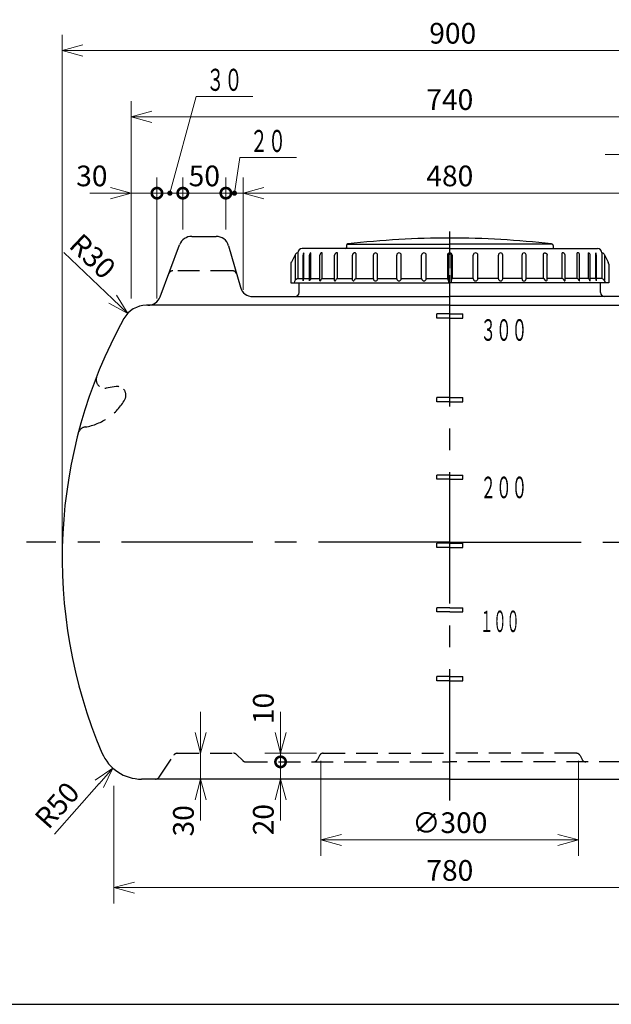
# Model space of a CAD drawing. Units: millimetres. Extents: x -2102 to 3368, y -782 to 2384.
# Drawn here: x 782 to 1469, y 120 to 1263 of the extents above; entities that cross this region are included whole.
import ezdxf

# ---------------------------------------------------------------- set-up
doc = ezdxf.new("R2010")
doc.units = ezdxf.units.MM
doc.header["$LTSCALE"] = 8
doc.header["$PDMODE"] = 1
doc.linetypes.add('CENTER2', pattern=[28.575, 19.05, -3.175, 3.175, -3.175])
doc.linetypes.add('HIDDEN2', pattern=[4.7625, 3.175, -1.5875])
doc.layers.add('F00001_1', color=7, linetype='Continuous')
doc.layers.add('PV0001_8', color=7, linetype='Continuous')
doc.styles.add('STD', font='monotxt.shx', dxfattribs={"width": 0.6, "bigfont": 'extfont2.shx'})
doc.dimstyles.new('ASKSTANDARD', dxfattribs={"dimscale": 8, "dimtxt": 3, "dimasz": 3, "dimexe": 1, "dimexo": 1, "dimgap": 1, "dimtad": 3, "dimzin": 9, "dimdsep": 46, "dimtxsty": 'STD', "dimblk": 'OPEN30', "dimcen": 0, "dimclrd": 4, "dimclre": 4, "dimclrt": 4, "dimazin": 2, "dimtm": 1e-09, "dimtfac": 0.5, "dimtmove": 0, "dimatfit": 0, "dimldrblk": 'OPEN30', "dimfxl": 1, "dimtolj": 1, "dimtzin": 0, "dimlwd": 9, "dimlwe": 9, "dimarcsym": 0})
doc.dimstyles.new('ASKSTANDARDORG13889P39', dxfattribs={"dimscale": 8, "dimtxt": 3, "dimasz": 3, "dimexe": 1, "dimexo": 1, "dimgap": 1, "dimtad": 3, "dimlfac": 13889.389277, "dimzin": 9, "dimdsep": 46, "dimtxsty": 'STD', "dimblk": 'OPEN30', "dimcen": 0, "dimclrd": 4, "dimclre": 4, "dimclrt": 4, "dimazin": 2, "dimtm": 1e-09, "dimtfac": 0.5, "dimtmove": 0, "dimatfit": 0, "dimldrblk": 'OPEN30', "dimfxl": 1, "dimtolj": 1, "dimtzin": 0, "dimlwd": 9, "dimlwe": 9, "dimarcsym": 0})
doc.dimstyles.new('ASKSTANDARDORG527P06', dxfattribs={"dimscale": 8, "dimtxt": 3, "dimasz": 3, "dimexe": 1, "dimexo": 1, "dimgap": 1, "dimtad": 3, "dimlfac": 527.061806, "dimzin": 9, "dimdsep": 46, "dimtxsty": 'STD', "dimblk": 'OPEN30', "dimcen": 0, "dimclrd": 4, "dimclre": 4, "dimclrt": 4, "dimazin": 2, "dimtm": 1e-09, "dimtfac": 0.5, "dimtmove": 0, "dimatfit": 0, "dimldrblk": 'OPEN30', "dimfxl": 1, "dimtolj": 1, "dimtzin": 0, "dimlwd": 9, "dimlwe": 9, "dimarcsym": 0})

# ---------------------------------------------------------------- blocks, each defined once
blk = doc.blocks.new('_Open30')
at = {"color": 0, "linetype": 'ByBlock', "lineweight": -2}
for p, q in [((-1, 0.268), (0, 0)), ((0, 0), (-1, -0.268)), ((0, 0), (-1, 0))]:
    blk.add_line(p, q, dxfattribs=at)
blk = doc.blocks.new('*D2')
at = {"layer": 'Defpoints', "color": 0, "linetype": 'Continuous'}
blk.add_point((890.5, 394), dxfattribs=at)
blk.add_point((890.5, 394), dxfattribs=at)
at = {"layer": 'PV0001_8', "color": 4, "linetype": 'Continuous', "lineweight": 9}
for p, q in [((890.5, 394), (890.5, 394)), ((822.5, 317.5), (874.6, 376.1))]:
    blk.add_line(p, q, dxfattribs=at)
at = {"layer": 'PV0001_8', "color": 4, "linetype": 'Continuous', "lineweight": 9, "xscale": 24, "yscale": 24, "zscale": 24, "rotation": 48.33044574299259}
blk.add_blockref('_Open30', (890.5, 394), dxfattribs=at)
at = {"layer": 'PV0001_8', "color": 4, "linetype": 'Continuous', "insert": (825.6, 351.1), "char_height": 24, "attachment_point": 5, "rotation": 48.3304, "style": 'STD'}
blk.add_mtext('\\A1;R50', dxfattribs=at)
blk = doc.blocks.new('*D3')
at = {"layer": 'Defpoints', "color": 0, "linetype": 'Continuous'}
blk.add_point((907.7, 922), dxfattribs=at)
blk.add_point((907.7, 922), dxfattribs=at)
at = {"layer": 'PV0001_8', "color": 4, "linetype": 'Continuous', "lineweight": 9}
for p, q in [((833.4, 992.6), (890.3, 938.6)), ((907.7, 922), (907.7, 922))]:
    blk.add_line(p, q, dxfattribs=at)
at = {"layer": 'PV0001_8', "color": 4, "linetype": 'Continuous', "lineweight": 9, "xscale": 24, "yscale": 24, "zscale": 24, "rotation": 316.4552847812041}
blk.add_blockref('_Open30', (907.7, 922), dxfattribs=at)
at = {"layer": 'PV0001_8', "color": 4, "linetype": 'Continuous', "insert": (866.9, 988.3), "char_height": 24, "attachment_point": 5, "rotation": 316.4553, "style": 'STD'}
blk.add_mtext('\\A1;R30', dxfattribs=at)
blk = doc.blocks.new('*D4')
at = {"layer": 'Defpoints', "color": 0, "linetype": 'Continuous'}
for p in [(992.3, 411.4), (1030.5, 411.4), (923.8, 381.4)]:
    blk.add_point(p, dxfattribs=at)
at = {"layer": 'PV0001_8', "color": 4, "linetype": 'Continuous', "lineweight": 9}
for p, q in [((992.3, 435.4), (992.3, 459.4)), ((992.3, 381.4), (992.3, 411.4)), ((992.3, 357.4), (992.3, 333.4))]:
    blk.add_line(p, q, dxfattribs=at)
at = {"layer": 'PV0001_8', "color": 4, "linetype": 'Continuous', "lineweight": 9, "xscale": 24, "yscale": 24, "zscale": 24}
for p, rotation in [((992.3, 411.4), 270), ((992.3, 381.4), 90)]:
    blk.add_blockref('_Open30', p, dxfattribs=dict(at, rotation=rotation))
at = {"layer": 'PV0001_8', "color": 4, "linetype": 'Continuous', "insert": (972.3, 333), "char_height": 24, "attachment_point": 5, "rotation": 90, "style": 'STD'}
blk.add_mtext('\\A1;30', dxfattribs=at)
blk = doc.blocks.new('_DotSmall')
at = {"color": 0, "linetype": 'ByBlock', "const_width": 0.5}
blk.add_lwpolyline([(-0.0625, 0, 1), (0.0625, 0, 1)], format="xyb", close=True, dxfattribs=at)
blk = doc.blocks.new('*D5')
at = {"layer": 'Defpoints', "color": 0, "linetype": 'Continuous'}
for p in [(1044.6, 401.4), (1085.1, 401.4), (923.8, 381.4)]:
    blk.add_point(p, dxfattribs=at)
at = {"layer": 'PV0001_8', "color": 4, "linetype": 'Continuous', "lineweight": 9}
for p, q in [((1085.1, 401.4), (1085.1, 425.4)), ((1085.1, 381.4), (1085.1, 401.4)), ((1085.1, 357.4), (1085.1, 333.4))]:
    blk.add_line(p, q, dxfattribs=at)
at = {"layer": 'PV0001_8', "color": 4, "linetype": 'Continuous', "lineweight": 9, "xscale": 24, "yscale": 24, "zscale": 24}
for name, p, rotation in [('_DotSmall', (1085.1, 401.4), 270), ('_Open30', (1085.1, 381.4), 90)]:
    blk.add_blockref(name, p, dxfattribs=dict(at, rotation=rotation))
at = {"layer": 'PV0001_8', "color": 4, "linetype": 'Continuous', "insert": (1065.1, 334.3), "char_height": 24, "attachment_point": 5, "rotation": 90, "style": 'STD'}
blk.add_mtext('\\A1;20', dxfattribs=at)
blk = doc.blocks.new('*D7')
at = {"layer": 'Defpoints', "color": 0, "linetype": 'Continuous'}
for p in [(1044.6, 401.4), (1085.1, 411.4), (1134.7, 411.4)]:
    blk.add_point(p, dxfattribs=at)
at = {"layer": 'PV0001_8', "color": 4, "linetype": 'Continuous', "lineweight": 9}
for p, q in [((1085.1, 435.4), (1085.1, 459.4)), ((1126.7, 411.4), (1066.8, 411.4)), ((1085.1, 401.4), (1085.1, 411.4)), ((1085.1, 401.4), (1085.1, 377.4))]:
    blk.add_line(p, q, dxfattribs=at)
at = {"layer": 'PV0001_8', "color": 4, "linetype": 'Continuous', "lineweight": 9, "xscale": 24, "yscale": 24, "zscale": 24}
for name, p, rotation in [('_Open30', (1085.1, 411.4), 270), ('_DotSmall', (1085.1, 401.4), 90)]:
    blk.add_blockref(name, p, dxfattribs=dict(at, rotation=rotation))
at = {"layer": 'PV0001_8', "color": 4, "linetype": 'Continuous', "insert": (1065.1, 463.4), "char_height": 24, "attachment_point": 5, "rotation": 90, "style": 'STD'}
blk.add_mtext('\\A1;10', dxfattribs=at)
blk = doc.blocks.new('*D8')
at = {"layer": 'Defpoints', "color": 0, "linetype": 'Continuous'}
for p in [(1132, 410.6), (1431.1, 410.6), (1431.1, 310.8)]:
    blk.add_point(p, dxfattribs=at)
at = {"layer": 'PV0001_8', "color": 4, "linetype": 'Continuous', "lineweight": 9}
for p, q in [((1132, 402.6), (1132, 292.5)), ((1431.1, 402.6), (1431.1, 292.5)), ((1156, 310.8), (1407.1, 310.8))]:
    blk.add_line(p, q, dxfattribs=at)
at = {"layer": 'PV0001_8', "color": 4, "linetype": 'Continuous', "lineweight": 9, "xscale": 24, "yscale": 24, "zscale": 24, "rotation": 180}
blk.add_blockref('_Open30', (1132, 310.8), dxfattribs=at)
at = {"layer": 'PV0001_8', "color": 4, "linetype": 'Continuous', "lineweight": 9, "xscale": 24, "yscale": 24, "zscale": 24}
blk.add_blockref('_Open30', (1431.1, 310.8), dxfattribs=at)
at = {"layer": 'PV0001_8', "color": 4, "linetype": 'Continuous', "insert": (1281.6, 330.8), "char_height": 24, "attachment_point": 5, "style": 'STD'}
blk.add_mtext('\\A1;∅300', dxfattribs=at)
blk = doc.blocks.new('*D9')
at = {"layer": 'Defpoints', "color": 0, "linetype": 'Continuous'}
for p in [(891.6, 381.4), (1671.6, 381.4), (1671.6, 255.4)]:
    blk.add_point(p, dxfattribs=at)
at = {"layer": 'PV0001_8', "color": 4, "linetype": 'Continuous', "lineweight": 9}
for p, q in [((891.6, 373.4), (891.6, 237.1)), ((1671.6, 373.4), (1671.6, 237.1)), ((915.6, 255.4), (1647.6, 255.4))]:
    blk.add_line(p, q, dxfattribs=at)
at = {"layer": 'PV0001_8', "color": 4, "linetype": 'Continuous', "lineweight": 9, "xscale": 24, "yscale": 24, "zscale": 24, "rotation": 180}
blk.add_blockref('_Open30', (891.6, 255.4), dxfattribs=at)
at = {"layer": 'PV0001_8', "color": 4, "linetype": 'Continuous', "lineweight": 9, "xscale": 24, "yscale": 24, "zscale": 24}
blk.add_blockref('_Open30', (1671.6, 255.4), dxfattribs=at)
at = {"layer": 'PV0001_8', "color": 4, "linetype": 'Continuous', "insert": (1281.6, 275.4), "char_height": 24, "attachment_point": 5, "style": 'STD'}
blk.add_mtext('\\A1;780', dxfattribs=at)
blk = doc.blocks.new('*D10')
at = {"layer": 'Defpoints', "color": 0, "linetype": 'Continuous'}
for p in [(1731.6, 1227.1), (831.6, 637.8), (1731.6, 637.8)]:
    blk.add_point(p, dxfattribs=at)
at = {"layer": 'PV0001_8', "color": 4, "linetype": 'Continuous', "lineweight": 9}
for p, q in [((831.6, 645.8), (831.6, 1245.4)), ((1731.6, 645.8), (1731.6, 1245.4)), ((855.6, 1227.1), (1707.6, 1227.1))]:
    blk.add_line(p, q, dxfattribs=at)
at = {"layer": 'PV0001_8', "color": 4, "linetype": 'Continuous', "lineweight": 9, "xscale": 24, "yscale": 24, "zscale": 24, "rotation": 180}
blk.add_blockref('_Open30', (831.6, 1227.1), dxfattribs=at)
at = {"layer": 'PV0001_8', "color": 4, "linetype": 'Continuous', "lineweight": 9, "xscale": 24, "yscale": 24, "zscale": 24}
blk.add_blockref('_Open30', (1731.6, 1227.1), dxfattribs=at)
at = {"layer": 'PV0001_8', "color": 4, "linetype": 'Continuous', "insert": (1285, 1247.1), "char_height": 24, "attachment_point": 5, "style": 'STD'}
blk.add_mtext('\\A1;900', dxfattribs=at)
blk = doc.blocks.new('*D11')
at = {"layer": 'Defpoints', "color": 0, "linetype": 'Continuous'}
for p in [(1651.6, 1150.1), (911.6, 931.4), (1651.6, 931.4)]:
    blk.add_point(p, dxfattribs=at)
at = {"layer": 'PV0001_8', "color": 4, "linetype": 'Continuous', "lineweight": 9}
for p, q in [((911.6, 939.4), (911.6, 1168.4)), ((1651.6, 939.4), (1651.6, 1168.4)), ((935.6, 1150.1), (1627.6, 1150.1))]:
    blk.add_line(p, q, dxfattribs=at)
at = {"layer": 'PV0001_8', "color": 4, "linetype": 'Continuous', "lineweight": 9, "xscale": 24, "yscale": 24, "zscale": 24, "rotation": 180}
blk.add_blockref('_Open30', (911.6, 1150.1), dxfattribs=at)
at = {"layer": 'PV0001_8', "color": 4, "linetype": 'Continuous', "lineweight": 9, "xscale": 24, "yscale": 24, "zscale": 24}
blk.add_blockref('_Open30', (1651.6, 1150.1), dxfattribs=at)
at = {"layer": 'PV0001_8', "color": 4, "linetype": 'Continuous', "insert": (1281.6, 1170.1), "char_height": 24, "attachment_point": 5, "style": 'STD'}
blk.add_mtext('\\A1;740', dxfattribs=at)
blk = doc.blocks.new('*D12')
at = {"layer": 'Defpoints', "color": 0, "linetype": 'Continuous'}
for p in [(941.6, 1061.5), (911.6, 931.4), (941.6, 931.4)]:
    blk.add_point(p, dxfattribs=at)
at = {"layer": 'PV0001_8', "color": 4, "linetype": 'Continuous', "lineweight": 9}
for p, q in [((941.6, 939.4), (941.6, 1079.8)), ((887.6, 1061.5), (863.6, 1061.5)), ((911.6, 1061.5), (941.6, 1061.5)), ((941.6, 1061.5), (965.6, 1061.5))]:
    blk.add_line(p, q, dxfattribs=at)
at = {"layer": 'PV0001_8', "color": 4, "linetype": 'Continuous', "lineweight": 9, "xscale": 24, "yscale": 24, "zscale": 24}
blk.add_blockref('_Open30', (911.6, 1061.5), dxfattribs=at)
at = {"layer": 'PV0001_8', "color": 4, "linetype": 'Continuous', "lineweight": 9, "xscale": 24, "yscale": 24, "zscale": 24, "rotation": 180}
blk.add_blockref('_DotSmall', (941.6, 1061.5), dxfattribs=at)
at = {"layer": 'PV0001_8', "color": 4, "linetype": 'Continuous', "insert": (866, 1081.5), "char_height": 24, "attachment_point": 5, "style": 'STD'}
blk.add_mtext('\\A1;30', dxfattribs=at)
blk = doc.blocks.new('*D13')
at = {"layer": 'Defpoints', "color": 0, "linetype": 'Continuous'}
for p in [(971.6, 1061.5), (971.6, 1011.4), (941.6, 931.4)]:
    blk.add_point(p, dxfattribs=at)
at = {"layer": 'PV0001_8', "color": 4, "linetype": 'Continuous', "lineweight": 9}
for p, q in [((971.6, 1019.4), (971.6, 1079.8)), ((941.6, 1061.5), (971.6, 1061.5))]:
    blk.add_line(p, q, dxfattribs=at)
at = {"layer": 'PV0001_8', "color": 4, "linetype": 'Continuous', "lineweight": 9, "xscale": 24, "yscale": 24, "zscale": 24, "rotation": 180}
blk.add_blockref('_DotSmall', (941.6, 1061.5), dxfattribs=at)
at = {"layer": 'PV0001_8', "color": 4, "linetype": 'Continuous', "lineweight": 9, "xscale": 24, "yscale": 24, "zscale": 24}
blk.add_blockref('_DotSmall', (971.6, 1061.5), dxfattribs=at)
blk = doc.blocks.new('*D14')
at = {"layer": 'Defpoints', "color": 0, "linetype": 'Continuous'}
for p in [(1021.6, 1061.5), (971.6, 1011.4), (1021.6, 1011.4)]:
    blk.add_point(p, dxfattribs=at)
at = {"layer": 'PV0001_8', "color": 4, "linetype": 'Continuous', "lineweight": 9}
for p, q in [((1021.6, 1019.4), (1021.6, 1079.8)), ((971.6, 1061.5), (1021.6, 1061.5))]:
    blk.add_line(p, q, dxfattribs=at)
at = {"layer": 'PV0001_8', "color": 4, "linetype": 'Continuous', "lineweight": 9, "xscale": 24, "yscale": 24, "zscale": 24, "rotation": 180}
blk.add_blockref('_DotSmall', (971.6, 1061.5), dxfattribs=at)
at = {"layer": 'PV0001_8', "color": 4, "linetype": 'Continuous', "lineweight": 9, "xscale": 24, "yscale": 24, "zscale": 24}
blk.add_blockref('_DotSmall', (1021.6, 1061.5), dxfattribs=at)
at = {"layer": 'PV0001_8', "color": 4, "linetype": 'Continuous', "insert": (996.6, 1081.5), "char_height": 24, "attachment_point": 5, "style": 'STD'}
blk.add_mtext('\\A1;50', dxfattribs=at)
blk = doc.blocks.new('*D15')
at = {"layer": 'Defpoints', "color": 0, "linetype": 'Continuous'}
for p in [(1021.6, 1061.5), (1021.6, 1011.4), (1041.6, 941.4)]:
    blk.add_point(p, dxfattribs=at)
at = {"layer": 'PV0001_8', "color": 4, "linetype": 'Continuous', "lineweight": 9}
for p, q in [((1041.6, 949.4), (1041.6, 1079.8)), ((1021.6, 1061.5), (997.6, 1061.5)), ((1041.6, 1061.5), (1021.6, 1061.5)), ((1065.6, 1061.5), (1089.6, 1061.5))]:
    blk.add_line(p, q, dxfattribs=at)
at = {"layer": 'PV0001_8', "color": 4, "linetype": 'Continuous', "lineweight": 9, "xscale": 24, "yscale": 24, "zscale": 24}
blk.add_blockref('_DotSmall', (1021.6, 1061.5), dxfattribs=at)
at = {"layer": 'PV0001_8', "color": 4, "linetype": 'Continuous', "lineweight": 9, "xscale": 24, "yscale": 24, "zscale": 24, "rotation": 180}
blk.add_blockref('_Open30', (1041.6, 1061.5), dxfattribs=at)
blk = doc.blocks.new('*D16')
at = {"layer": 'Defpoints', "color": 0, "linetype": 'Continuous'}
for p in [(1521.6, 1061.5), (1041.6, 941.4), (1521.6, 941.4)]:
    blk.add_point(p, dxfattribs=at)
at = {"layer": 'PV0001_8', "color": 4, "linetype": 'Continuous', "lineweight": 9}
for p, q in [((1521.6, 949.4), (1521.6, 1079.8)), ((1065.6, 1061.5), (1497.6, 1061.5))]:
    blk.add_line(p, q, dxfattribs=at)
at = {"layer": 'PV0001_8', "color": 4, "linetype": 'Continuous', "lineweight": 9, "xscale": 24, "yscale": 24, "zscale": 24, "rotation": 180}
blk.add_blockref('_Open30', (1041.6, 1061.5), dxfattribs=at)
at = {"layer": 'PV0001_8', "color": 4, "linetype": 'Continuous', "lineweight": 9, "xscale": 24, "yscale": 24, "zscale": 24}
blk.add_blockref('_Open30', (1521.6, 1061.5), dxfattribs=at)
at = {"layer": 'PV0001_8', "color": 4, "linetype": 'Continuous', "insert": (1281.6, 1081.5), "char_height": 24, "attachment_point": 5, "style": 'STD'}
blk.add_mtext('\\A1;480', dxfattribs=at)

msp = doc.modelspace()

# ---------------------------------------------------------------- linework, layer by layer
at = {"layer": 'F00001_1', "color": 2, "linetype": 'Continuous'}
msp.add_line((168, 120), (3208, 120), dxfattribs=at)
at = {"layer": 'PV0001_8', "color": 1, "linetype": 'CENTER2'}
for p, q in [((1281.575684, 356.64975), (1281.575684, 1039.496552)), ((1281.575684, 656.364685), (790.0183, 656.364685)), ((1281.575684, 656.364685), (1773.133068, 656.364685))]:
    msp.add_line(p, q, dxfattribs=at)
at = {"layer": 'PV0001_8', "color": 7, "linetype": 'Continuous', "ltscale": 0.5}
for p, q in [((981.970691, 1011.364685), (1010.261162, 1011.364685)), ((1124.677192, 997.364765), (1110.0757, 997.364765)), ((1161.575684, 1000.583645), (1161.575684, 998.364685)), ((1401.575684, 1000.583645), (1401.575684, 998.364685)), ((1438.474175, 997.364765), (1453.075668, 997.364765)), ((1102.409377, 990.739725), (1097.631873, 981.476205)), ((1102.075691, 990.092685), (1102.075691, 960.364685)), ((1111.24042, 959.614685), (1111.24042, 989.437805)), ((1112.195452, 962.364685), (1112.195452, 992.187885)), ((1118.558796, 959.764685), (1118.558796, 989.437805)), ((1120.439836, 962.364685), (1120.439836, 992.187885)), ((1120.439836, 962.364685), (1120.439836, 992.187885)), ((1130.83034, 975.983392), (1130.83034, 989.437805)), ((1133.580244, 962.364685), (1133.580244, 992.187885)), ((1133.580244, 964.983776), (1133.580244, 992.187885)), ((1147.682204, 960.214685), (1147.682204, 989.437805)), ((1151.21742, 962.364685), (1151.21742, 992.187885)), ((1168.602356, 960.671165), (1168.602356, 989.437805)), ((1172.81546, 962.364685), (1172.81546, 991.058045)), ((1192.95514, 961.996125), (1192.95514, 989.806365)), ((1197.71814, 962.364685), (1197.71814, 989.806365)), ((1220.000644, 962.198765), (1220.000644, 989.603805)), ((1225.16878, 962.198765), (1225.16878, 989.603805)), ((1248.917036, 962.322845), (1248.917036, 989.479725)), ((1254.333316, 962.322845), (1254.333316, 989.479725)), ((1278.8257, 989.437805), (1278.8257, 962.364685)), ((1280.325684, 990.643165), (1281.575684, 990.643165)), ((1282.825684, 990.643165), (1281.575684, 990.643165)), ((1284.325668, 989.437805), (1284.325668, 962.364685)), ((1308.818052, 962.322845), (1308.818052, 989.479725)), ((1314.234332, 962.322845), (1314.234332, 989.479725)), ((1337.982588, 962.198765), (1337.982588, 989.603805)), ((1343.150724, 962.198765), (1343.150724, 989.603805)), ((1365.433228, 962.364685), (1365.433228, 989.806365)), ((1370.196228, 961.996125), (1370.196228, 989.806365)), ((1390.335908, 962.364685), (1390.335908, 991.058045)), ((1394.549012, 960.671165), (1394.549012, 989.437805)), ((1411.933948, 962.364685), (1411.933948, 992.187885)), ((1415.469164, 960.214685), (1415.469164, 989.437805)), ((1429.571124, 962.364685), (1429.571124, 992.187885)), ((1429.571124, 964.983776), (1429.571124, 992.187885)), ((1432.321028, 975.983392), (1432.321028, 989.437805)), ((1442.711532, 962.364685), (1442.711532, 992.187885)), ((1442.711532, 962.364685), (1442.711532, 992.187885)), ((1444.592572, 959.764685), (1444.592572, 989.437805)), ((1450.955916, 962.364685), (1450.955916, 992.187885)), ((1451.910948, 959.614685), (1451.910948, 989.437805)), ((1460.74199, 990.739725), (1465.519494, 981.476205)), ((1461.075676, 990.092685), (1461.075676, 960.364685)), ((1097.075691, 979.184365), (1097.075691, 957.364685)), ((1130.83034, 959.864765), (1130.83034, 975.983392)), ((1432.321028, 959.864765), (1432.321028, 975.983392)), ((1466.075676, 979.184365), (1466.075676, 957.364685)), ((1105.075692, 962.364685), (1111.24042, 962.364685)), ((1112.195468, 962.364685), (1118.558796, 962.364685)), ((1120.439836, 962.364685), (1130.83034, 962.364685)), ((1133.580244, 962.364685), (1133.580244, 964.983776)), ((1133.580244, 962.364685), (1134.235016, 962.364685)), ((1134.235016, 962.364685), (1147.682204, 962.364685)), ((1151.21742, 962.364685), (1168.602356, 962.364685)), ((1172.81546, 962.364685), (1192.955156, 962.364685)), ((1197.71814, 962.364685), (1220.000644, 962.364685)), ((1225.168796, 962.364685), (1248.917036, 962.364685)), ((1254.333332, 962.364685), (1278.8257, 962.364685)), ((1308.818036, 962.364685), (1284.325668, 962.364685)), ((1337.982572, 962.364685), (1314.234332, 962.364685)), ((1365.433228, 962.364685), (1343.150724, 962.364685)), ((1390.335908, 962.364685), (1370.196212, 962.364685)), ((1411.933948, 962.364685), (1394.549012, 962.364685)), ((1428.916351, 962.364685), (1415.469164, 962.364685)), ((1429.571124, 962.364685), (1428.916351, 962.364685)), ((1429.571124, 962.364685), (1429.571124, 964.983776)), ((1442.711532, 962.364685), (1432.321028, 962.364685)), ((1450.9559, 962.364685), (1444.592572, 962.364685)), ((1458.075676, 962.364685), (1451.910948, 962.364685)), ((1106.575668, 946.364685), (1106.575668, 957.364685)), ((1456.5757, 946.364685), (1456.5757, 957.364685)), ((1266.575684, 916.364685), (1266.575684, 921.364685)), ((1281.575684, 921.364685), (1266.575684, 921.364685)), ((1281.575684, 916.364685), (1266.575684, 916.364685)), ((1281.575684, 921.364685), (1296.575684, 921.364685)), ((1281.575684, 916.364685), (1296.575684, 916.364685)), ((1296.575684, 916.364685), (1296.575684, 921.364685)), ((1266.575684, 819.364685), (1266.575684, 824.364685)), ((1281.575684, 824.364685), (1266.575684, 824.364685)), ((1281.575684, 824.364685), (1296.575684, 824.364685)), ((1296.575684, 819.364685), (1296.575684, 824.364685)), ((1281.575684, 819.364685), (1266.575684, 819.364685)), ((1281.575684, 819.364685), (1296.575684, 819.364685)), ((1266.575684, 729.364685), (1266.575684, 734.364685)), ((1281.575684, 734.364685), (1266.575684, 734.364685)), ((1281.575684, 734.364685), (1296.575684, 734.364685)), ((1296.575684, 729.364685), (1296.575684, 734.364685)), ((1281.575684, 729.364685), (1266.575684, 729.364685)), ((1281.575684, 729.364685), (1296.575684, 729.364685)), ((1266.575684, 650.364685), (1266.575684, 655.364685)), ((1281.575684, 655.364685), (1266.575684, 655.364685)), ((1281.575684, 655.364685), (1296.575684, 655.364685)), ((1296.575684, 650.364685), (1296.575684, 655.364685)), ((1281.575684, 650.364685), (1266.575684, 650.364685)), ((1281.575684, 650.364685), (1296.575684, 650.364685)), ((1266.575684, 575.364685), (1266.575684, 580.364685)), ((1281.575684, 580.364685), (1266.575684, 580.364685)), ((1281.575684, 575.364685), (1266.575684, 575.364685)), ((1281.575684, 580.364685), (1296.575684, 580.364685)), ((1281.575684, 575.364685), (1296.575684, 575.364685)), ((1296.575684, 575.364685), (1296.575684, 580.364685)), ((1266.575684, 495.364685), (1266.575684, 500.364685)), ((1281.575684, 500.364685), (1266.575684, 500.364685)), ((1281.575684, 495.364685), (1266.575684, 495.364685)), ((1281.575684, 500.364685), (1296.575684, 500.364685)), ((1281.575684, 495.364685), (1296.575684, 495.364685)), ((1296.575684, 495.364685), (1296.575684, 500.364685))]:
    msp.add_line(p, q, dxfattribs=at)
at = {"layer": 'PV0001_8', "color": 7, "linetype": 'Continuous'}
for p, q in [((945.225614, 941.097833), (967.925753, 1001.631537)), ((1024.684022, 1000.485502), (1038.467346, 952.243868)), ((1281.575684, 997.364765), (1124.677192, 997.364765)), ((1162.66586, 1002.364685), (1281.575684, 1002.364685)), ((1400.485508, 1002.364685), (1281.575684, 1002.364685)), ((1281.575684, 997.364765), (1438.474175, 997.364765)), ((1105.075692, 992.364685), (1105.075692, 962.263645)), ((1280.325684, 990.643165), (1280.039732, 957.364765)), ((1282.825684, 990.643165), (1283.111636, 957.364765)), ((1458.075676, 992.364685), (1458.075676, 962.263645)), ((1097.075691, 957.364685), (1135.485016, 957.364685)), ((1135.485016, 957.364685), (1281.575684, 957.364685)), ((1427.666351, 957.364685), (1281.575684, 957.364685)), ((1466.075676, 957.364685), (1427.666351, 957.364685)), ((1052.890205, 941.364685), (1281.575684, 941.364685)), ((1510.261162, 941.364685), (1281.575684, 941.364685)), ((1281.575684, 931.364685), (929.398664, 931.364685)), ((1281.575684, 931.364685), (1633.752703, 931.364685)), ((1281.575684, 381.364685), (923.780648, 381.364685)), ((1281.575684, 381.364685), (1647.575684, 381.364685))]:
    msp.add_line(p, q, dxfattribs=at)
at = {"layer": 'PV0001_8', "color": 4, "linetype": 'HIDDEN2'}
for p, q in [((1029.232748, 971.364685), (960.040686, 971.364685)), ((944.060016, 383.591184), (961.091351, 409.138186)), ((965.251602, 411.364685), (1030.504616, 411.364685)), ((1044.646751, 401.364685), (1281.575684, 401.364685)), ((1134.665854, 411.364685), (1281.575684, 411.364685)), ((1428.485514, 411.364685), (1281.575684, 411.364685)), ((1518.504616, 401.364685), (1281.575684, 401.364685))]:
    msp.add_line(p, q, dxfattribs=at)
at = {"layer": 'PV0001_8', "color": 4, "linetype": 'HIDDEN2', "ltscale": 0.5}
for p, q in [((894.053653, 836.939269), (882.516748, 835.169215)), ((1034.04015, 409.900219), (1041.111217, 402.829151)), ((1130.193718, 408.600753), (1127.95765, 404.128617)), ((1432.95765, 408.600753), (1435.193718, 404.128617))]:
    msp.add_line(p, q, dxfattribs=at)
at = {"layer": 'PV0001_8', "color": 7, "linetype": 'Continuous', "ltscale": 0.5}
for centre, radius, start, end in [((981.970691, 996.364685), 15, 90, 159.44395478), ((1010.261162, 996.364685), 15, 15.945395901, 90), ((1110.0757, 992.364685), 5, 90, 180), ((1160.575684, 998.364685), 1, 270, 0), ((1163.575684, 1000.583645), 2, 96.578036, 180), ((1399.575684, 1000.583645), 2, 0, 83.421964), ((1402.575684, 998.364685), 1, 180, 270), ((1453.075668, 992.364685), 5, 0, 90), ((1105.075692, 989.364685), 3, 90, 152.71897), ((1115.240428, 989.593965), 4, 139.5738, 180), ((1121.558612, 989.404285), 3, 111.89609, 180), ((1133.316364, 989.701805), 2.5, 83.940876, 186.06121), ((1150.675492, 989.237245), 3, 79.592663, 176.16553), ((1171.81534, 991.058045), 1, 0, 66.011591), ((1195.336652, 989.806365), 2.381495, 0, 180), ((1222.584716, 989.603805), 2.584073, 0, 180), ((1251.62518, 989.479725), 2.708136, 0, 180), ((1281.575684, 989.437805), 2.75, 90, 180), ((1281.575684, 989.437805), 2.75, 0, 90), ((1311.526188, 989.479725), 2.708136, 0, 180), ((1340.566652, 989.603805), 2.584073, 0, 180), ((1367.814716, 989.806365), 2.381495, 0, 180), ((1391.336028, 991.058045), 1, 113.988409, 180), ((1412.475876, 989.237245), 3, 3.83447, 100.407337), ((1429.835004, 989.701805), 2.5, 353.93879, 96.059124), ((1441.592756, 989.404285), 3, 0, 68.10391), ((1447.91094, 989.593965), 4, 0, 40.4262), ((1458.075676, 989.364685), 3, 27.28103, 90), ((1102.075691, 979.184365), 5, 153.43479, 180), ((1461.075676, 979.184365), 5, 0, 26.56521), ((1106.075692, 957.364685), 5, 101.53694, 180), ((1115.237508, 959.767405), 4, 139.50946, 182.18794), ((1121.858492, 959.721405), 3, 118.22175, 179.21081), ((1134.304196, 959.453405), 3, 103.96443, 172.72877), ((1148.282212, 960.214685), 0.6, 180, 0), ((1151.793516, 959.420525), 3, 101.07143, 167.25565), ((1169.658908, 960.671165), 1.056554, 180, 342.48407), ((1173.527388, 959.450365), 3, 103.72779, 162.48452), ((1195.336652, 961.996125), 2.381495, 180, 0), ((1222.584716, 962.198765), 2.584072, 180, 0), ((1251.62518, 962.322845), 2.708135, 180, 0), ((1281.575684, 962.364685), 2.75, 180, 236.72488), ((1281.575684, 962.364685), 2.75, 303.27512, 0), ((1311.526188, 962.322845), 2.708135, 180, 0), ((1340.566652, 962.198765), 2.584072, 180, 0), ((1367.814716, 961.996125), 2.381495, 180, 0), ((1389.62398, 959.450365), 3, 17.51548, 76.27221), ((1393.49246, 960.671165), 1.056554, 197.51593, 0), ((1411.357852, 959.420525), 3, 12.74435, 78.92857), ((1414.869156, 960.214685), 0.6, 180, 0), ((1428.847172, 959.453405), 3, 7.27123, 76.03557), ((1441.292876, 959.721405), 3, 0.78919, 61.77825), ((1447.91386, 959.767405), 4, 357.81206, 40.49054), ((1457.075676, 957.364685), 5, 0, 78.46306), ((1052.890205, 956.364685), 15, 195.945395901, 270), ((1118.708788, 959.764685), 0.15, 180, 0), ((1131.080332, 959.864765), 0.25, 180, 352.73444), ((1432.071036, 959.864765), 0.25, 187.26556, 0), ((1444.44258, 959.764685), 0.15, 180, 0), ((931.180677, 946.364685), 15, 270, 339.44395478), ((1101.575676, 946.364685), 5, 270, 0), ((1461.575692, 946.364685), 5, 180, 270)]:
    msp.add_arc(centre, radius, start, end, dxfattribs=at)
at = {"layer": 'PV0001_8', "color": 7, "linetype": 'Continuous'}
for centre, radius, start, end in [((1281.575684, -22.706726), 1032.07144, 90.000002, 96.577967), ((1281.575684, -22.706726), 1032.07144, 83.422033, 89.999998), ((929.398664, 901.364685), 30, 90, 151.137670973), ((1407.575684, 637.80684), 576, 151.137670973, 203.108625142), ((923.780648, 431.364685), 50, 203.108625142, 270)]:
    msp.add_arc(centre, radius, start, end, dxfattribs=at)
at = {"layer": 'PV0001_8', "color": 4, "linetype": 'HIDDEN2', "ltscale": 0.5}
for centre, radius, start, end in [((960.040686, 966.364685), 5, 90, 159.44395478), ((1029.232748, 966.364685), 5, 15.945395901, 90), ((881.000303, 845.053558), 10, 160.202385478, 278.722675478), ((895.570187, 827.054936), 10, 330.811455478, 98.722487478), ((859.871763, 780.280349), 10, 98.896975478, 162.889545478), ((965.251602, 406.364685), 5, 90, 146.309932474), ((1030.504616, 406.364685), 5, 45, 90), ((1044.646751, 406.364685), 5, 225, 270), ((1123.485514, 406.364685), 5, 270, 333.434948823), ((1134.665854, 406.364685), 5, 90, 153.434948823), ((1428.485514, 406.364685), 5, 26.565051177, 90), ((1439.665854, 406.364685), 5, 206.565051177, 270), ((939.899765, 386.364685), 5, 270, 326.309932474)]:
    msp.add_arc(centre, radius, start, end, dxfattribs=at)
at = {"layer": 'PV0001_8', "color": 4, "linetype": 'HIDDEN2'}
msp.add_arc((848.427152, 853.38999), 64.000001, 278.896955478, 330.811425478, dxfattribs=at)
at = {"layer": 'PV0001_8', "color": 7, "linetype": 'Continuous', "ltscale": 0.5}
for points in [[(1172.222372, 991.971405), (1172.172755, 991.992281), (1172.073523, 992.034034), (1171.920439, 992.085263), (1171.764512, 992.125917), (1171.60678, 992.157579), (1171.447272, 992.177512), (1171.287033, 992.188616), (1171.126437, 992.18765), (1170.966092, 992.177867), (1170.806851, 992.156145), (1170.648836, 992.12562), (1170.493345, 992.083475), (1170.340104, 992.03257), (1170.19067, 991.970759), (1170.044551, 991.900291), (1169.903405, 991.819712), (1169.766683, 991.730694), (1169.635895, 991.632582), (1169.510699, 991.52637), (1169.392194, 991.412209), (1169.280468, 991.290458), (1169.175998, 991.161956), (1169.079443, 991.026566), (1168.990584, 990.885589), (1168.91069, 990.738619), (1168.838756, 990.587242), (1168.776738, 990.430974), (1168.722823, 990.271482), (1168.679588, 990.10837), (1168.644524, 989.943123), (1168.620803, 989.775641), (1168.604743, 989.6071), (1168.603151, 989.494237), (1168.602356, 989.437805)], [(1390.928996, 991.971405), (1390.978612, 991.992281), (1391.077844, 992.034034), (1391.230928, 992.085263), (1391.386855, 992.125917), (1391.544587, 992.157579), (1391.704095, 992.177512), (1391.864334, 992.188616), (1392.02493, 992.18765), (1392.185276, 992.177867), (1392.344516, 992.156145), (1392.502532, 992.12562), (1392.658022, 992.083475), (1392.811264, 992.03257), (1392.960697, 991.970759), (1393.106816, 991.900291), (1393.247963, 991.819712), (1393.384684, 991.730694), (1393.515472, 991.632582), (1393.640668, 991.52637), (1393.759173, 991.412209), (1393.870899, 991.290458), (1393.975369, 991.161956), (1394.071924, 991.026566), (1394.160783, 990.885589), (1394.240678, 990.738619), (1394.312611, 990.587242), (1394.374629, 990.430974), (1394.428544, 990.271482), (1394.471779, 990.10837), (1394.506844, 989.943123), (1394.530564, 989.775641), (1394.546624, 989.6071), (1394.548216, 989.494237), (1394.549012, 989.437805)]]:
    msp.add_open_spline(points, degree=3, knots=[0, 0, 0, 0, 0.1614465226, 0.3228930452, 0.4837564404, 0.6446198355, 0.8051483686, 0.9656769017, 1.1261385133, 1.2866001249, 1.4472680817, 1.6079360385, 1.7690767045, 1.9302173704, 2.0920419743, 2.2538665781, 2.4165731779, 2.5792797776, 2.7430026374, 2.9067254972, 3.0715200359, 3.2363145747, 3.4021702186, 3.5680258625, 3.734904547, 3.9017832315, 4.0695861281, 4.2373890247, 4.4058716978, 4.5743543709, 4.7433419893, 4.9123296078, 5.081577851, 5.2508260942, 5.2508260942, 5.2508260942, 5.2508260942], dxfattribs=at)
at = {"layer": 'PV0001_8', "color": 4, "linetype": 'Continuous'}
for p in [(971.575684, 1011.364685), (1021.575684, 1011.364685), (1041.575684, 941.364685), (911.575684, 931.364685), (941.575684, 931.364685), (962.575684, 411.364685), (1032.575684, 411.364685), (1042.575684, 401.364685), (891.575684, 381.364685), (942.575684, 381.364685), (1281.575684, 381.364685), (1281.575684, 381.364685), (1281.575684, 381.364685), (1281.575684, 381.364685)]:
    msp.add_point(p, dxfattribs=at)

# ---------------------------------------------------------------- texts
at = {"layer": 'PV0001_8', "color": 4, "linetype": 'Continuous', "attachment_point": 7, "style": 'STD'}
for s, insert, char_height in [('\\T1.40;\\W0.60;３０', (998.972724, 1180.263967), 25.6), ('\\T1.40;\\W0.60;２０', (1049.530411, 1109.275251), 25.6), ('\\T1.40;\\W0.53;３００', (1317.232798, 890.154702), 25), ('\\T1.40;\\W0.53;２００', (1317.232798, 707.458074), 25), ('\\T1.40;\\W0.45;１００', (1316.684552, 552.013113), 25)]:
    msp.add_mtext(s, dxfattribs=dict(at, insert=insert, char_height=char_height))

# ---------------------------------------------------------------- dimensions: what is measured, and where the dimension line sits
at = {"layer": 'PV0001_8', "color": 7, "linetype": 'Continuous'}
for base, p1, p2, override, picture, middle in [((1731.575684, 1227.099799), (831.575684, 637.80684), (1731.575684, 637.80684), {"dimscale": 8, "dimtxt": 3, "dimexe": 2.286, "dimdec": 0, "dimblk1": 'Open30', "dimblk2": 'Open30', "dimsah": 1, "dimtzin": 8}, '*D10', (1285.047694, 1227.099799)), ((1651.575684, 1150.068004), (911.575684, 931.364685), (1651.575684, 931.364685), {"dimscale": 8, "dimtxt": 3, "dimexe": 2.286, "dimdec": 0, "dimblk1": 'Open30', "dimblk2": 'Open30', "dimsah": 1, "dimtzin": 8}, '*D11', (1281.575684, 1150.068004)), ((941.575684, 1061.477869), (911.575684, 931.364685), (941.575684, 931.364685), {"dimscale": 8, "dimtxt": 3, "dimexe": 2.286, "dimdec": 0, "dimblk1": 'Open30', "dimblk2": 'DotSmall', "dimsah": 1, "dimse1": 1, "dimtmove": 1, "dimtzin": 8}, '*D12', (865.987145, 1061.477869)), ((1021.575684, 1061.477869), (971.575684, 1011.364685), (1021.575684, 1011.364685), {"dimscale": 8, "dimtxt": 3, "dimexe": 2.286, "dimdec": 0, "dimblk1": 'DotSmall', "dimblk2": 'DotSmall', "dimsah": 1, "dimse1": 1, "dimtzin": 8}, '*D14', (996.575684, 1061.477869)), ((1521.575684, 1061.477869), (1041.575684, 941.364685), (1521.575684, 941.364685), {"dimscale": 8, "dimtxt": 3, "dimexe": 2.286, "dimdec": 0, "dimblk1": 'Open30', "dimblk2": 'Open30', "dimsah": 1, "dimse1": 1, "dimtzin": 8}, '*D16', (1281.575684, 1061.477869)), ((1671.575684, 255.407432), (891.575684, 381.364685), (1671.575684, 381.364685), {"dimscale": 8, "dimtxt": 3, "dimexe": 2.286, "dimdec": 0, "dimblk1": 'Open30', "dimblk2": 'Open30', "dimsah": 1, "dimtzin": 8}, '*D9', (1281.575684, 255.407432))]:
    dim = msp.add_linear_dim(base=base, p1=p1, p2=p2, dimstyle='ASKSTANDARD', override=override, dxfattribs=at)
    dim.commit()
    dim.dimension.update_dxf_attribs({"geometry": picture, "text_midpoint": middle, "dimtype": 160})
for base, p1, p2, text, override, picture, middle in [((971.575684, 1061.477869), (941.575684, 931.364685), (971.575684, 1011.364685), ' ', {"dimscale": 8, "dimtxt": 3, "dimexe": 2.286, "dimdec": 0, "dimblk1": 'DotSmall', "dimblk2": 'DotSmall', "dimsah": 1, "dimse1": 1, "dimtzin": 8}, '*D13', (956.575684, 1061.477869)), ((1021.575684, 1061.477869), (1041.575684, 941.364685), (1021.575684, 1011.364685), ' ', {"dimscale": 8, "dimtxt": 3, "dimexe": 2.286, "dimdec": 0, "dimblk1": 'Open30', "dimblk2": 'DotSmall', "dimsah": 1, "dimse2": 1, "dimtzin": 8}, '*D15', (1031.575684, 1061.477869)), ((1431.114169, 310.799667), (1132.037198, 410.617939), (1431.114169, 410.617939), '∅300', {"dimscale": 8, "dimtxt": 3, "dimexe": 2.286, "dimdec": 0, "dimblk1": 'Open30', "dimblk2": 'Open30', "dimsah": 1, "dimtzin": 8}, '*D8', (1281.575684, 310.799667))]:
    dim = msp.add_linear_dim(base=base, p1=p1, p2=p2, text=text, dimstyle='ASKSTANDARD', override=override, dxfattribs=at)
    dim.commit()
    dim.dimension.update_dxf_attribs({"geometry": picture, "text_midpoint": middle, "dimtype": 160})
for center, mpoint, dimstyle, picture, middle in [((907.694813, 921.993086), (907.653556, 922.032299), 'ASKSTANDARDORG527P06', '*D3', (866.924227, 988.335857)), ((890.541365, 394.017796), (890.538972, 394.015107), 'ASKSTANDARDORG13889P39', '*D2', (825.603661, 351.138011))]:
    dim = msp.add_radius_dim(center=center, mpoint=mpoint, dimstyle=dimstyle, override={"dimscale": 8, "dimtxt": 3, "dimdec": 0, "dimrnd": 0.1, "dimpost": 'R<>', "dimblk1": 'Open30', "dimblk2": 'Open30', "dimsah": 1, "dimtmove": 1, "dimtzin": 8}, dxfattribs=at)
    dim.commit()
    dim.dimension.update_dxf_attribs({"geometry": picture, "text_midpoint": middle})
for base, p1, p2, override, picture, middle in [((1085.095067, 411.364685), (1044.646751, 401.364685), (1134.665854, 411.364685), {"dimscale": 8, "dimtxt": 3, "dimexe": 2.286, "dimdec": 0, "dimblk1": 'DotSmall', "dimblk2": 'Open30', "dimsah": 1, "dimse1": 1, "dimtmove": 1, "dimtzin": 8}, '*D7', (1085.095067, 463.356042)), ((992.333133, 411.364685), (923.780648, 381.364685), (1030.504616, 411.364685), {"dimscale": 8, "dimtxt": 3, "dimexe": 2.286, "dimdec": 0, "dimblk1": 'Open30', "dimblk2": 'Open30', "dimsah": 1, "dimse1": 1, "dimse2": 1, "dimtmove": 1, "dimtzin": 8}, '*D4', (992.333133, 332.965481)), ((1085.095067, 401.364685), (923.780648, 381.364685), (1044.646751, 401.364685), {"dimscale": 8, "dimtxt": 3, "dimexe": 2.286, "dimdec": 0, "dimblk1": 'Open30', "dimblk2": 'DotSmall', "dimsah": 1, "dimse1": 1, "dimse2": 1, "dimtmove": 1, "dimtzin": 8}, '*D5', (1085.095067, 334.317674))]:
    dim = msp.add_linear_dim(base=base, p1=p1, p2=p2, angle=90, dimstyle='ASKSTANDARD', override=override, dxfattribs=at)
    dim.commit()
    dim.dimension.update_dxf_attribs({"geometry": picture, "text_midpoint": middle, "dimtype": 160})

# ---------------------------------------------------------------- leaders
at = {"layer": 'PV0001_8', "color": 4, "linetype": 'Continuous'}
for points in [[(956.575684, 1061.477869), (987.080725, 1173.863966), (1052.913524, 1173.863966)], [(1031.575684, 1061.477869), (1037.638411, 1102.875251), (1103.471211, 1102.875251)], [(1531.575684, 1061.477869), (1527.721122, 1106.54996), (1461.888322, 1106.54996)]]:
    msp.add_leader(points, dimstyle='ASKSTANDARD', override={"dimclrd": 0, "dimldrblk": 'DotSmall'}, dxfattribs=at)

doc.saveas('drawing.dxf')
